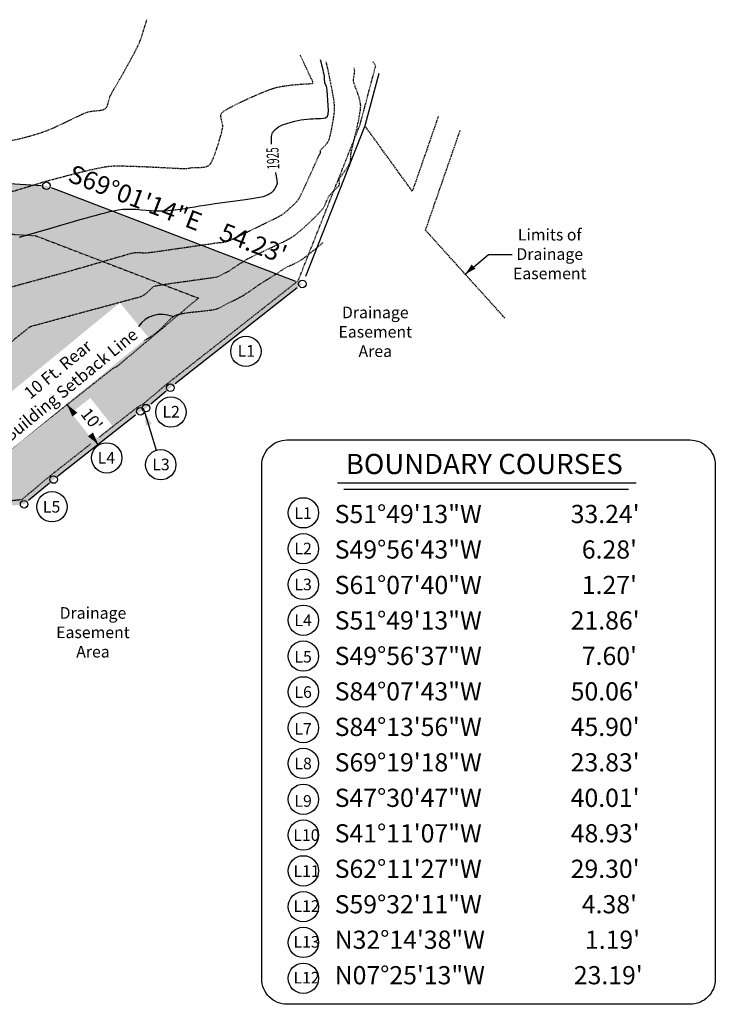
# Model space of a CAD drawing. Units: feet. Extents: x 15508 to 15911, y 19236 to 19480.
# Drawn here: x 15773 to 15911, y 19254 to 19448 of the extents above; entities that cross this region are included whole.
import ezdxf

# ---------------------------------------------------------------- set-up
doc = ezdxf.new("R2010")
doc.units = ezdxf.units.FT
doc.header["$LTSCALE"] = 0.5
doc.header["$MEASUREMENT"] = 0
for name, pattern in [('DASHED', [0.75, 0.5, -0.25]), ('FOOT', [0.1, 0.05, -0.05]), ('HIDDEN', [0.375, 0.25, -0.125]), ('HIDDEN2', [0.1875, 0.125, -0.0625])]:
    doc.linetypes.add(name, pattern=pattern)
for name, color, linetype in [('CONT-TXT', 7, 'Continuous'), ('VE-INSERT', 7, 'Continuous'), ('VE-PL', 4, 'Continuous'), ('VE-PL- DRAINAGE EASEMENT', 7, 'Continuous'), ('VE-PL_DIM', 7, 'Continuous'), ('VE-PL_OUTLINE', 80, 'Continuous'), ('VE-PL_SETBACK', 8, 'HIDDEN2'), ('VE-PL_SETBACK_TEXT', 7, 'Continuous'), ('VE-TEXT', 7, 'Continuous'), ('VNAE', 1, 'FOOT'), ('VU-STORM_TEXT', 7, 'Continuous'), ('VX-NORTH_ARROW', 7, 'Continuous')]:
    doc.layers.add(name, color=color, linetype=linetype)
doc.layers.add('VG-CONTOURS', color=7, linetype='HIDDEN', true_color=0x7a7a7a)
doc.styles.add('12B', font='ARIALBD_0.TTF', dxfattribs={"height": 6})
doc.styles.add('8I', font='ARIAL_0.TTF', dxfattribs={"height": 4})
doc.styles.add('8I-40 SCL', font='ARIAL_0.TTF', dxfattribs={"height": 3.2})

# ---------------------------------------------------------------- blocks, each defined once
blk = doc.blocks.new('arrow1')
at = {"color": 0}
blk.add_point((0, 0), dxfattribs=at)
blk.add_solid([(-0.00696, 0.00174), (-0.00696, -0.00174), (0, 0)], dxfattribs=at)
blk = doc.blocks.new('A$C79D6252D')
at = {"layer": 'VX-NORTH_ARROW'}
blk.add_lwpolyline([(8.83, 0.11, 0.350487), (15.04, 7.16, -0.404006)], format="xyb", dxfattribs=at)
at = {"layer": 'VE-TEXT', "xscale": 480.0000000000003, "yscale": 480.0000000000003, "zscale": 480.0000000000003, "rotation": 201.2796574887595}
blk.add_blockref('arrow1', (8.83, 0.11), dxfattribs=at)

msp = doc.modelspace()

# ---------------------------------------------------------------- hatches: boundary and pattern name
at = {"layer": 'VE-PL_OUTLINE', "true_color": 0x8dfb93}
h = msp.add_hatch(color=101, dxfattribs=at)
h.dxf.hatch_style = 1
edge = h.paths.add_edge_path()
edge.add_line((15630.28, 19424.94), (15778.79, 19415.61))
edge.add_line((15778.79, 19415.61), (15829.43, 19396.19))
edge.add_line((15829.43, 19396.19), (15803.3, 19375.65))
edge.add_line((15803.3, 19375.65), (15798.49, 19371.61))
edge.add_line((15798.49, 19371.61), (15797.38, 19370.99))
edge.add_line((15797.38, 19370.99), (15780.19, 19357.48))
edge.add_line((15780.19, 19357.48), (15774.37, 19352.59))
edge.add_line((15774.37, 19352.59), (15724.58, 19347.46))
edge.add_line((15724.58, 19347.46), (15678.91, 19342.85))
edge.add_line((15678.91, 19342.85), (15656.61, 19334.44))
edge.add_line((15656.61, 19334.44), (15627.1, 19307.41))
edge.add_line((15627.1, 19307.41), (15603.13, 19280.02))
edge.add_line((15603.13, 19280.02), (15594.88, 19270.59))
edge.add_line((15594.88, 19270.59), (15568.96, 19256.92))
edge.add_line((15568.96, 19256.92), (15565.19, 19254.7))
edge.add_line((15565.19, 19254.7), (15564.56, 19255.7))
edge.add_arc((15484.53, 19382.57), 150, 302.2439, 367.4204)
edge.add_line((15633.27, 19401.94), (15630.28, 19424.94))

# ---------------------------------------------------------------- linework, layer by layer
at = {"layer": 'VE-INSERT', "color": 1, "linetype": 'Continuous'}
for centre in [(15778.79, 19415.61), (15829.43, 19396.19), (15803.3, 19375.65), (15780.19, 19357.48), (15774.37, 19352.59)]:
    msp.add_circle(centre, 0.75, dxfattribs=at)
at = {"layer": 'VE-PL', "color": 153}
msp.add_lwpolyline([(15844.57, 19437.82), (15841.82, 19427.44), (15830.02, 19397.68)], dxfattribs=at)
at = {"layer": 'VE-PL'}
for points in [[(15631.42, 19424.86), (15777.78, 19415.67)], [(15779.7, 19415.26), (15828.05, 19396.72)], [(15828.41, 19395.39), (15804.24, 19376.39)], [(15802.49, 19374.97), (15799.46, 19372.42)], [(15796.39, 19370.21), (15780.99, 19358.1)], [(15779.36, 19356.78), (15775.24, 19353.32)]]:
    msp.add_lwpolyline(points, dxfattribs=at)
at = {"layer": 'VE-PL- DRAINAGE EASEMENT', "linetype": 'DASHED', "flags": 128}
for points in [[(15856.32, 19429.3), (15851.19, 19414.53)], [(15851.19, 19414.53), (15841.82, 19427.44)], [(15853.81, 19406.81), (15860.66, 19426.56)], [(15869.52, 19389.41), (15853.81, 19406.81)]]:
    msp.add_lwpolyline(points, dxfattribs=at)
at = {"layer": 'VE-PL_DIM'}
msp.add_lwpolyline([(15826.4, 19365.31), (15906.15, 19365.31, -0.414214), (15911.15, 19360.31), (15911.15, 19258.64, -0.414214), (15906.15, 19253.64), (15826.4, 19253.64, -0.414214), (15821.4, 19258.64), (15821.4, 19360.31, -0.414214)], format="xyb", close=True, dxfattribs=at)
msp.add_lwpolyline([(15836.37, 19356.8), (15895.51, 19356.8)], dxfattribs=at)
at = {"layer": 'VE-PL_DIM', "color": 5}
msp.add_lwpolyline([(15837.65, 19355.56), (15893.98, 19355.56)], dxfattribs=at)
at = {"layer": 'VE-PL_SETBACK'}
msp.add_lwpolyline([(15651.93, 19413.56), (15776.64, 19405.73), (15808.85, 19393.38), (15792.81, 19379.89), (15791.84, 19379.36), (15773.88, 19365.24), (15763.48, 19356.49), (15724.07, 19352.44), (15677.75, 19347.76), (15652.35, 19338.17)], dxfattribs=at)
at = {"layer": 'VE-PL_SETBACK_TEXT'}
msp.add_line((15789.04, 19364.44), (15782.86, 19372.3), dxfattribs=at)
at = {"layer": 'VE-TEXT'}
msp.add_lwpolyline([(15798.26, 19370.71), (15800.52, 19363.28)], dxfattribs=at)
for centre in [(15818.25, 19382.85), (15803.41, 19370.83), (15779.88, 19352.09), (15829.63, 19350.89), (15829.63, 19343.8), (15829.63, 19336.72), (15829.63, 19329.64), (15829.63, 19322.55), (15829.63, 19315.47), (15829.63, 19308.38), (15829.63, 19301.3), (15829.63, 19294.21), (15829.63, 19287.13), (15829.63, 19280.05), (15829.63, 19272.96), (15829.63, 19265.88), (15829.63, 19258.79)]:
    msp.add_circle(centre, 3, dxfattribs=at)
at = {"layer": 'VG-CONTOURS', "flags": 128}
for points, elevation in [([(15741.83, 19407), (15742.18, 19407.42), (15742.52, 19407.86), (15742.87, 19408.29), (15743.25, 19408.69), (15743.6, 19408.99), (15744.26, 19409.5), (15745.17, 19410.19), (15746.26, 19411.01), (15747.47, 19411.92), (15748.75, 19412.88), (15750.04, 19413.84), (15751.27, 19414.77), (15752.38, 19415.61), (15753.31, 19416.34), (15754.01, 19416.9), (15754.74, 19417.54), (15755.55, 19418.31), (15756.42, 19419.17), (15757.31, 19420.06), (15758.2, 19420.94), (15759.08, 19421.77), (15759.91, 19422.49), (15760.67, 19423.07), (15761.35, 19423.45), (15762.07, 19423.69), (15762.82, 19423.84), (15763.6, 19423.91), (15764.39, 19423.93), (15765.18, 19423.92), (15765.95, 19423.91), (15766.69, 19423.92), (15767.39, 19423.97), (15768.16, 19424.06), (15768.94, 19424.15), (15769.71, 19424.25), (15770.48, 19424.36), (15771.25, 19424.48), (15772.01, 19424.61), (15772.77, 19424.77), (15773.46, 19424.92), (15774.2, 19425.11), (15774.97, 19425.31), (15775.77, 19425.53), (15776.57, 19425.76), (15777.37, 19426.02), (15778.16, 19426.28), (15778.93, 19426.55), (15779.69, 19426.86), (15780.6, 19427.27), (15781.61, 19427.74), (15782.67, 19428.24), (15783.72, 19428.75), (15784.71, 19429.23), (15785.6, 19429.65), (15786.32, 19429.97), (15786.84, 19430.17), (15787.47, 19430.32), (15788.16, 19430.41), (15788.85, 19430.47), (15789.5, 19430.55), (15790.06, 19430.68), (15790.47, 19430.89), (15790.77, 19431.28), (15790.95, 19431.74), (15791.07, 19432.25), (15791.19, 19432.77), (15791.35, 19433.26), (15791.57, 19433.68), (15792, 19434.43), (15792.57, 19435.43), (15793.26, 19436.63), (15794.01, 19437.95), (15794.78, 19439.32), (15795.53, 19440.68), (15796.21, 19441.94), (15796.77, 19443.04), (15797.18, 19443.92), (15797.52, 19444.82), (15797.91, 19445.99), (15798.33, 19447.34), (15798.67, 19448.47)], 1927), ([(15638.25, 19422.29), (15639.16, 19421.97), (15640.54, 19421.48), (15641.97, 19420.96), (15643.38, 19420.44), (15644.7, 19419.95), (15645.87, 19419.52), (15646.82, 19419.16), (15647.48, 19418.91), (15647.8, 19418.8), (15648.14, 19418.66), (15648.51, 19418.51), (15648.84, 19418.38), (15649.05, 19418.31), (15649.24, 19418.3), (15649.43, 19418.3), (15649.62, 19418.31), (15649.99, 19418.29), (15650.91, 19418.23), (15652.28, 19418.15), (15653.96, 19418.05), (15655.84, 19417.93), (15657.8, 19417.8), (15659.72, 19417.67), (15661.48, 19417.54), (15662.95, 19417.41), (15664.03, 19417.3), (15664.59, 19417.21), (15665.05, 19417.02), (15665.5, 19416.78), (15665.94, 19416.5), (15666.35, 19416.21), (15666.75, 19415.92), (15667.12, 19415.65), (15667.53, 19415.33), (15667.93, 19415), (15668.33, 19414.66), (15668.73, 19414.33), (15669.15, 19414.02), (15669.57, 19413.79), (15670.28, 19413.42), (15671.21, 19412.94), (15672.31, 19412.39), (15673.5, 19411.78), (15674.71, 19411.16), (15675.87, 19410.54), (15676.91, 19409.96), (15677.78, 19409.43), (15678.45, 19408.97), (15679.42, 19408.28), (15680.61, 19407.41), (15681.97, 19406.39), (15683.45, 19405.28), (15684.99, 19404.1), (15686.54, 19402.91), (15688.03, 19401.75), (15689.43, 19400.66), (15690.66, 19399.67), (15691.67, 19398.85), (15692.41, 19398.21), (15692.83, 19397.82), (15693.23, 19397.31), (15693.59, 19396.78), (15693.91, 19396.21), (15694.21, 19395.64), (15694.51, 19395.06), (15694.83, 19394.49), (15695.16, 19393.93), (15695.5, 19393.39), (15695.89, 19392.72), (15696.32, 19391.98), (15696.8, 19391.2), (15697.3, 19390.42), (15697.84, 19389.68), (15698.41, 19389.02), (15698.99, 19388.48), (15699.59, 19388.03), (15700.24, 19387.64), (15700.91, 19387.29), (15701.61, 19386.99), (15702.33, 19386.73), (15703.07, 19386.51), (15703.81, 19386.34), (15704.55, 19386.19), (15705.35, 19386.11), (15706.25, 19386.11), (15707.2, 19386.16), (15708.16, 19386.25), (15709.08, 19386.36), (15709.92, 19386.46), (15710.64, 19386.54), (15711.18, 19386.57), (15711.78, 19386.58), (15712.37, 19386.57), (15712.97, 19386.56), (15713.56, 19386.54), (15714.16, 19386.52), (15714.75, 19386.5), (15715.36, 19386.47), (15715.99, 19386.43), (15716.63, 19386.38), (15717.29, 19386.34), (15717.94, 19386.3), (15718.59, 19386.27), (15719.23, 19386.24), (15720.14, 19386.19), (15721.23, 19386.14), (15722.42, 19386.1), (15723.6, 19386.05), (15724.7, 19386.02), (15725.63, 19386.01), (15726.3, 19386.02), (15726.98, 19386.07), (15727.65, 19386.12), (15728.33, 19386.2), (15729, 19386.3), (15729.67, 19386.43), (15730.33, 19386.58), (15730.92, 19386.74), (15731.69, 19386.96), (15732.59, 19387.24), (15733.57, 19387.57), (15734.6, 19387.95), (15735.62, 19388.36), (15736.6, 19388.81), (15737.49, 19389.28), (15738.19, 19389.73), (15739.07, 19390.35), (15740.08, 19391.12), (15741.18, 19391.99), (15742.32, 19392.92), (15743.46, 19393.87), (15744.56, 19394.8), (15745.56, 19395.68), (15746.43, 19396.47), (15747.13, 19397.13), (15747.59, 19397.62), (15748.09, 19398.26), (15748.53, 19398.95), (15748.92, 19399.67), (15749.31, 19400.4), (15749.7, 19401.12), (15750.13, 19401.82), (15750.62, 19402.47), (15751.07, 19402.98), (15751.79, 19403.72), (15752.74, 19404.66), (15753.84, 19405.75), (15755.07, 19406.92), (15756.37, 19408.13), (15757.69, 19409.34), (15758.98, 19410.48), (15760.19, 19411.51), (15761.28, 19412.38), (15762.19, 19413.03), (15762.88, 19413.42), (15763.73, 19413.71), (15764.61, 19413.86), (15765.51, 19413.93), (15766.44, 19413.93), (15767.36, 19413.91), (15768.29, 19413.9), (15769.21, 19413.93), (15770.11, 19414.04), (15770.97, 19414.23), (15771.93, 19414.48), (15772.96, 19414.77), (15774.05, 19415.1), (15775.15, 19415.44), (15776.25, 19415.79), (15777.32, 19416.11), (15778.32, 19416.41), (15779.24, 19416.67), (15780.13, 19416.9), (15781.23, 19417.19), (15782.48, 19417.52), (15783.83, 19417.87), (15785.24, 19418.23), (15786.65, 19418.58), (15788.01, 19418.89), (15789.27, 19419.16), (15790.38, 19419.36), (15791.3, 19419.49), (15792.23, 19419.54), (15793.52, 19419.54), (15795.07, 19419.51), (15796.79, 19419.45), (15798.6, 19419.38), (15800.41, 19419.29), (15802.11, 19419.21), (15803.63, 19419.13), (15804.87, 19419.06), (15805.74, 19419.02), (15806.15, 19419.01), (15806.56, 19419.05), (15806.97, 19419.11), (15807.38, 19419.17), (15807.79, 19419.24), (15808.16, 19419.25), (15808.69, 19419.24), (15809.31, 19419.25), (15809.95, 19419.3), (15810.55, 19419.45), (15811.05, 19419.72), (15811.36, 19420.13), (15811.71, 19420.84), (15812.08, 19421.77), (15812.46, 19422.84), (15812.82, 19423.95), (15813.14, 19425.03), (15813.4, 19425.99), (15813.58, 19426.75), (15813.68, 19427.23), (15813.65, 19427.78), (15813.5, 19428.35), (15813.34, 19428.91), (15813.28, 19429.45), (15813.41, 19429.95), (15813.75, 19430.27), (15814.45, 19430.72), (15815.44, 19431.26), (15816.63, 19431.87), (15817.96, 19432.51), (15819.35, 19433.14), (15820.71, 19433.74), (15821.99, 19434.27), (15823.09, 19434.69), (15823.95, 19434.97), (15824.94, 19435.21), (15826.09, 19435.4), (15827.3, 19435.55), (15828.49, 19435.66), (15829.57, 19435.75), (15830.45, 19435.8), (15831.06, 19435.83), (15831.29, 19435.85), (15831.39, 19435.85), (15831.47, 19435.88), (15831.49, 19435.98), (15831.49, 19436.15), (15831.46, 19436.32), (15831.37, 19436.5), (15831.23, 19436.73), (15831.1, 19436.97), (15830.98, 19437.23), (15830.73, 19437.79), (15830.38, 19438.56), (15829.97, 19439.46), (15829.52, 19440.4), (15829.07, 19441.31), (15829, 19441.44)], 1926), ([(15739.65, 19372.88), (15739.66, 19372.88), (15741.6, 19373.57), (15743.66, 19374.3), (15745.77, 19375.05), (15747.83, 19375.78), (15749.76, 19376.47), (15751.47, 19377.09), (15752.9, 19377.61), (15753.94, 19378.01), (15754.52, 19378.24), (15755.11, 19378.51), (15755.71, 19378.78), (15756.3, 19379.07), (15756.88, 19379.37), (15757.44, 19379.7), (15757.98, 19380.07), (15758.47, 19380.49), (15758.86, 19380.96), (15759.44, 19381.78), (15760.18, 19382.89), (15761.04, 19384.21), (15761.96, 19385.66), (15762.91, 19387.17), (15763.84, 19388.67), (15764.72, 19390.09), (15765.49, 19391.34), (15766.12, 19392.35), (15766.57, 19393.05), (15766.78, 19393.37), (15767.11, 19393.69), (15767.49, 19394.02), (15767.82, 19394.28), (15767.99, 19394.42), (15768.12, 19394.53), (15768.27, 19394.63), (15768.57, 19394.72), (15769.36, 19394.94), (15770.55, 19395.26), (15772.04, 19395.66), (15773.73, 19396.12), (15775.53, 19396.61), (15777.34, 19397.1), (15779.07, 19397.57), (15780.63, 19397.99), (15781.91, 19398.34), (15782.82, 19398.59), (15783.77, 19398.86), (15784.99, 19399.21), (15786.42, 19399.62), (15787.96, 19400.06), (15789.52, 19400.51), (15791.02, 19400.95), (15792.38, 19401.34), (15793.5, 19401.66), (15794.31, 19401.9), (15794.71, 19402.01), (15795.14, 19402.12), (15795.56, 19402.24), (15795.99, 19402.34), (15796.42, 19402.41), (15796.79, 19402.42), (15797.21, 19402.4), (15797.65, 19402.36), (15798.09, 19402.34), (15798.52, 19402.34), (15798.99, 19402.39), (15799.92, 19402.51), (15801.22, 19402.69), (15802.79, 19402.92), (15804.51, 19403.16), (15806.29, 19403.42), (15808.01, 19403.67), (15809.58, 19403.89), (15810.89, 19404.08), (15811.84, 19404.22), (15812.31, 19404.29), (15812.77, 19404.35), (15813.22, 19404.39), (15813.68, 19404.44), (15814.13, 19404.51), (15814.57, 19404.62), (15815.03, 19404.81), (15815.91, 19405.21), (15817.09, 19405.77), (15818.47, 19406.43), (15819.96, 19407.15), (15821.44, 19407.87), (15822.81, 19408.55), (15823.97, 19409.12), (15824.8, 19409.55), (15825.21, 19409.77), (15825.54, 19409.99), (15825.85, 19410.22), (15826.16, 19410.47), (15826.46, 19410.72), (15826.75, 19410.98), (15827.09, 19411.28), (15827.49, 19411.64), (15827.92, 19412.06), (15828.33, 19412.5), (15828.69, 19412.95), (15828.96, 19413.45), (15829.41, 19414.37), (15829.98, 19415.58), (15830.61, 19416.95), (15831.25, 19418.36), (15831.84, 19419.68), (15832.34, 19420.79), (15832.69, 19421.55), (15832.82, 19421.86), (15832.93, 19421.96), (15833.02, 19422.06), (15833.01, 19422.2), (15832.99, 19422.41), (15833.01, 19422.61), (15833.16, 19422.81), (15833.5, 19423.15), (15833.93, 19423.58), (15834.34, 19424.06), (15834.65, 19424.54), (15834.82, 19425.04), (15835.02, 19425.83), (15835.22, 19426.79), (15835.41, 19427.81), (15835.57, 19428.77), (15835.7, 19429.56), (15835.76, 19430.06), (15835.79, 19430.52), (15835.79, 19430.98), (15835.78, 19431.44), (15835.75, 19431.9), (15835.71, 19432.35), (15835.65, 19432.8), (15835.52, 19433.51), (15835.35, 19434.39), (15835.16, 19435.36), (15834.97, 19436.34), (15834.79, 19437.23), (15834.64, 19437.96), (15834.54, 19438.43), (15834.43, 19438.95), (15834.3, 19439.49), (15834.17, 19440.01), (15834.11, 19440.25)], 1924), ([(15761.79, 19372.29), (15762.89, 19372.97), (15763.83, 19373.62), (15764.55, 19374.2), (15765.15, 19374.87), (15765.79, 19375.72), (15766.44, 19376.72), (15767.11, 19377.81), (15767.76, 19378.93), (15768.4, 19380.04), (15769, 19381.09), (15769.55, 19382.02), (15770.04, 19382.79), (15770.45, 19383.34), (15771.05, 19383.97), (15771.76, 19384.63), (15772.52, 19385.29), (15773.26, 19385.89), (15773.91, 19386.41), (15774.4, 19386.79), (15774.67, 19387), (15774.9, 19387.2), (15775.13, 19387.4), (15775.37, 19387.59), (15775.63, 19387.75), (15776.01, 19387.87), (15776.93, 19388.13), (15778.31, 19388.51), (15780.04, 19388.98), (15782.05, 19389.53), (15784.24, 19390.12), (15786.52, 19390.74), (15788.8, 19391.35), (15790.98, 19391.94), (15792.98, 19392.48), (15794.7, 19392.94), (15796.06, 19393.31), (15796.96, 19393.55), (15797.31, 19393.65), (15797.53, 19393.73), (15797.74, 19393.81), (15797.95, 19393.92), (15798.14, 19394.04), (15798.38, 19394.22), (15798.64, 19394.41), (15798.89, 19394.61), (15799.13, 19394.86), (15799.43, 19395.18), (15799.76, 19395.5), (15800.12, 19395.74), (15800.51, 19395.84), (15801.36, 19395.98), (15802.55, 19396.17), (15803.99, 19396.38), (15805.58, 19396.6), (15807.22, 19396.83), (15808.8, 19397.05), (15810.23, 19397.25), (15811.41, 19397.42), (15812.23, 19397.54), (15812.6, 19397.61), (15812.9, 19397.72), (15813.18, 19397.86), (15813.46, 19398.02), (15813.74, 19398.16), (15814.03, 19398.31), (15814.35, 19398.46), (15814.66, 19398.62), (15814.97, 19398.79), (15815.25, 19398.97), (15815.6, 19399.21), (15815.97, 19399.47), (15816.32, 19399.71), (15816.61, 19399.9), (15816.95, 19400.11), (15817.3, 19400.33), (15817.62, 19400.52), (15817.86, 19400.67), (15818.11, 19400.84), (15818.35, 19401.01), (15818.6, 19401.17), (15818.93, 19401.33), (15819.66, 19401.68), (15820.7, 19402.17), (15821.93, 19402.74), (15823.25, 19403.37), (15824.53, 19403.98), (15825.69, 19404.54), (15826.59, 19405), (15827.15, 19405.3), (15827.65, 19405.64), (15828.14, 19405.99), (15828.62, 19406.37), (15829.08, 19406.76), (15829.54, 19407.15), (15829.99, 19407.56), (15830.45, 19407.98), (15831.01, 19408.51), (15831.63, 19409.11), (15832.25, 19409.73), (15832.82, 19410.32), (15833.28, 19410.83), (15833.59, 19411.2), (15833.84, 19411.65), (15834.04, 19412.12), (15834.22, 19412.6), (15834.41, 19413.07), (15834.66, 19413.51), (15834.97, 19413.9), (15835.39, 19414.33), (15835.84, 19414.78), (15836.26, 19415.19), (15836.6, 19415.54), (15836.77, 19415.78), (15836.81, 19416.06), (15836.77, 19416.35), (15836.72, 19416.64), (15836.75, 19416.92), (15836.92, 19417.25), (15837.29, 19417.79), (15837.76, 19418.45), (15838.24, 19419.13), (15838.64, 19419.74), (15838.87, 19420.17), (15838.96, 19420.55), (15839.01, 19420.95), (15839.02, 19421.35), (15839.04, 19421.75), (15839.08, 19422.15), (15839.17, 19422.58), (15839.37, 19423.4), (15839.63, 19424.48), (15839.94, 19425.76), (15840.25, 19427.11), (15840.54, 19428.46), (15840.78, 19429.7), (15840.94, 19430.74), (15840.98, 19431.48), (15840.88, 19432.24), (15840.68, 19433.05), (15840.41, 19433.87), (15840.12, 19434.64), (15839.85, 19435.34), (15839.65, 19435.91), (15839.55, 19436.31), (15839.56, 19436.73), (15839.62, 19437.15), (15839.7, 19437.58), (15839.77, 19437.99), (15839.79, 19438.38), (15839.74, 19438.78), (15839.7, 19438.95)], 1923), ([(15797.78, 19384.92), (15798.19, 19385.08), (15798.59, 19385.26), (15798.97, 19385.46), (15799.34, 19385.69), (15799.8, 19386.01), (15800.31, 19386.39), (15800.83, 19386.79), (15801.31, 19387.18), (15801.7, 19387.56), (15802.15, 19388.05), (15802.65, 19388.59), (15803.19, 19389.14), (15803.76, 19389.62), (15804.38, 19390), (15804.95, 19390.19), (15805.77, 19390.35), (15806.77, 19390.5), (15807.88, 19390.64), (15809.01, 19390.76), (15810.09, 19390.88), (15811.04, 19390.98), (15811.79, 19391.08), (15812.27, 19391.18), (15812.73, 19391.34), (15813.17, 19391.54), (15813.61, 19391.77), (15814.04, 19392), (15814.47, 19392.24), (15814.9, 19392.46), (15815.35, 19392.69), (15815.82, 19392.92), (15816.31, 19393.15), (15816.79, 19393.4), (15817.28, 19393.66), (15817.75, 19393.92), (15818.2, 19394.2), (15818.74, 19394.56), (15819.33, 19394.97), (15819.95, 19395.39), (15820.55, 19395.81), (15821.1, 19396.18), (15821.56, 19396.49), (15822.06, 19396.81), (15822.61, 19397.14), (15823.15, 19397.47), (15823.66, 19397.78), (15824.11, 19398.06), (15824.46, 19398.28), (15824.8, 19398.51), (15825.13, 19398.74), (15825.47, 19398.98), (15825.81, 19399.21), (15826.16, 19399.43), (15826.52, 19399.61), (15826.98, 19399.82), (15827.5, 19400.05), (15828.05, 19400.29), (15828.59, 19400.56), (15829.08, 19400.84), (15829.6, 19401.2), (15830.3, 19401.73), (15831.08, 19402.36), (15831.86, 19402.99), (15832.55, 19403.55), (15833.04, 19403.96), (15833.24, 19404.13), (15833.34, 19404.24), (15833.42, 19404.32), (15833.47, 19404.36), (15833.51, 19404.39)], 1922)]:
    msp.add_lwpolyline(points, dxfattribs=dict(at, elevation=elevation))
at = {"layer": 'VG-CONTOURS', "linetype": 'Continuous', "elevation": 1925}
msp.add_lwpolyline([(15773.44, 19405.42), (15775.48, 19406.02), (15777.58, 19406.63), (15779.67, 19407.24), (15781.66, 19407.82), (15783.47, 19408.34), (15785.01, 19408.79), (15786.21, 19409.13), (15786.97, 19409.34), (15787.83, 19409.57), (15788.68, 19409.81), (15789.54, 19410.05), (15790.39, 19410.28), (15791.25, 19410.49), (15792.11, 19410.68), (15792.98, 19410.84), (15793.86, 19410.95), (15794.68, 19411), (15795.58, 19410.99), (15796.52, 19410.95), (15797.51, 19410.88), (15798.51, 19410.81), (15799.51, 19410.73), (15800.49, 19410.68), (15801.44, 19410.65), (15802.34, 19410.67), (15803.31, 19410.75), (15804.28, 19410.85), (15805.24, 19410.98), (15806.2, 19411.13), (15807.17, 19411.29), (15808.13, 19411.46), (15809.09, 19411.62), (15810.05, 19411.77), (15810.99, 19411.9), (15812.2, 19412.07), (15813.61, 19412.27), (15815.12, 19412.48), (15816.65, 19412.7), (15818.13, 19412.91), (15819.45, 19413.11), (15820.56, 19413.28), (15821.34, 19413.4), (15821.73, 19413.48), (15822.19, 19413.66), (15822.68, 19413.9), (15823.08, 19414.12), (15823.28, 19414.23), (15823.39, 19414.31), (15823.5, 19414.41), (15823.64, 19414.53), (15823.78, 19414.69), (15823.91, 19414.9), (15824.13, 19415.29), (15824.35, 19415.76), (15824.49, 19416.21), (15824.45, 19416.65), (15824.3, 19417.5), (15824.08, 19418.67), (15823.83, 19420.05), (15823.59, 19421.52), (15823.4, 19422.97), (15823.3, 19424.3), (15823.33, 19425.39), (15823.53, 19426.13), (15824.04, 19426.75), (15824.72, 19427.25), (15825.52, 19427.64), (15826.37, 19427.94), (15827.2, 19428.18), (15827.94, 19428.36), (15828.52, 19428.51), (15829.12, 19428.64), (15829.75, 19428.73), (15830.39, 19428.79), (15831, 19428.83), (15831.55, 19428.87), (15832, 19428.92), (15832.51, 19428.95), (15833.04, 19428.94), (15833.56, 19428.97), (15834.02, 19429.08), (15834.38, 19429.35), (15834.52, 19429.78), (15834.57, 19430.52), (15834.56, 19431.47), (15834.5, 19432.5), (15834.41, 19433.52), (15834.32, 19434.4), (15834.24, 19435.05), (15834.19, 19435.33), (15834.1, 19435.52), (15833.99, 19435.69), (15833.9, 19435.87), (15833.86, 19436.15), (15833.82, 19436.61), (15833.78, 19437.14), (15833.72, 19437.64), (15833.64, 19438.02), (15833.52, 19438.55), (15833.37, 19439.18), (15833.2, 19439.86), (15833.04, 19440.5)], dxfattribs=at)
at = {"layer": 'VU-STORM_TEXT'}
msp.add_lwpolyline([(15861.66, 19398.11), (15866.29, 19401.98)], dxfattribs=at)

# ---------------------------------------------------------------- block references
at = {"layer": 'VE-TEXT', "xscale": 319.9192002000002, "yscale": 319.9192002000002, "zscale": 319.9192002000002, "rotation": 222.3899382700272}
msp.add_blockref('arrow1', (15861.66, 19398.11), dxfattribs=at)

# ---------------------------------------------------------------- texts
at = {"layer": 'VE-PL_DIM', "insert": (15835.83, 19352.46), "char_height": 3.6, "width": 73.0011, "attachment_point": 1, "line_spacing_factor": 1.17, "style": '12B'}
msp.add_mtext('S51°49\'13"W^I^I33.24\'\\PS49%%D56\'43"W^I^I  6.28\'\\PS61%%D07\'40"W^I^I  1.27\'\\PS51%%D49\'13"W^I^I21.86\'\\PS49%%D56\'37"W^I^I  7.60\'\\PS84%%D07\'43"W^I^I50.06\'\\PS84%%D13\'56"W^I^I45.90\'\\PS69%%D19\'18"W^I^I23.83\'\\PS47%%D30\'47"W^I^I40.01\'^I\\PS41%%D11\'07"W^I^I48.93\'\\PS62%%D11\'27"W^I^I29.30\'\\PS59%%D32\'11"W^I^I  4.38\'\\PN32%%D14\'38"W^I^I  1.19\'\\PN07%%D25\'13"W^I^I23.19\'', dxfattribs=at)
at = {"layer": 'VE-TEXT', "color": 7, "insert": (15865.43, 19362.56), "char_height": 4, "width": 76.5468, "attachment_point": 2, "line_spacing_factor": 1.042208, "style": '12B'}
msp.add_mtext('BOUNDARY COURSES', dxfattribs=at)
at = {"layer": 'VU-STORM_TEXT', "style": '8I-40 SCL'}
for s, p in [('L1', (15816.61, 19381.78)), ('L2', (15801.75, 19369.74)), ('L3', (15799.73, 19359.32)), ('L5', (15778.08, 19350.94)), ('L1', (15827.86, 19349.69)), ('L2', (15827.86, 19342.68)), ('L3', (15827.86, 19335.57)), ('L4', (15827.86, 19328.48)), ('L5', (15827.86, 19321.26)), ('L6', (15827.86, 19314.27)), ('L7', (15827.86, 19307.01)), ('L8', (15827.86, 19300.14)), ('L9', (15827.86, 19292.73))]:
    msp.add_text(s, height=2.3, dxfattribs=at).set_placement(p)
at = {"layer": 'VU-STORM_TEXT', "insert": (15878.39, 19407.08), "char_height": 2.3, "width": 36.1634, "attachment_point": 2, "style": '8I-40 SCL', "bg_fill": 2}
msp.add_mtext('Limits of\\PDrainage\\PEasement', dxfattribs=at)
at = {"layer": 'VU-STORM_TEXT', "char_height": 2.3, "width": 5.3877, "attachment_point": 1, "style": '8I-40 SCL'}
for s, insert in [('{\\fArial Narrow|b0|i0|c0|p34;L10}', (15827.64, 19288.28)), ('{\\fArial Narrow|b0|i0|c0|p34;L11}', (15827.67, 19281.16)), ('{\\fArial Narrow|b0|i0|c0|p34;L12}', (15827.67, 19274.23)), ('{\\fArial Narrow|b0|i0|c0|p34;L13}', (15827.67, 19267.15)), ('{\\fArial Narrow|b0|i0|c0|p34;L12}', (15827.67, 19260.06))]:
    msp.add_mtext(s, dxfattribs=dict(at, insert=insert))

# ---------------------------------------------------------------- next in the draw order: linework, layer by layer
at = {"layer": 'VU-STORM_TEXT'}
msp.add_lwpolyline([(15866.29, 19401.98), (15870.92, 19401.98)], dxfattribs=at)

# ---------------------------------------------------------------- next in the draw order: texts
at = {"layer": 'CONT-TXT', "color": 8, "linetype": 'Continuous', "true_color": 0x7a7a7a, "insert": (15822.39, 19420.97, 1925), "char_height": 2.4, "width": 4.4029, "attachment_point": 2, "rotation": 92.4755, "style": '8I', "bg_fill": 3, "box_fill_scale": 1.25, "bg_fill_color": 256, "bg_fill_transparency": 0}
msp.add_mtext('{\\W0.6;1925}', dxfattribs=at)
at = {"layer": 'VE-PL_SETBACK_TEXT', "insert": (15787.75, 19369.39), "char_height": 2.4, "attachment_point": 5, "rotation": 308.1797, "style": '8I-40 SCL', "bg_fill": 2}
msp.add_mtext("\\A1;10'", dxfattribs=at)
at = {"layer": 'VU-STORM_TEXT', "insert": (15787.99, 19332.23), "char_height": 2.3, "width": 14.4662, "attachment_point": 2, "style": '8I-40 SCL', "bg_fill": 2}
msp.add_mtext('Drainage Easement\\PArea ', dxfattribs=at)

# ---------------------------------------------------------------- next in the draw order: block references
at = {"layer": 'VE-TEXT', "xscale": 359.9100000000003, "yscale": 359.9100000000003, "zscale": 359.9100000000003, "rotation": 128.1796608453434}
msp.add_blockref('arrow1', (15782.86, 19372.3), dxfattribs=at)

# ---------------------------------------------------------------- next in the draw order: texts
at = {"layer": 'VE-PL_DIM', "insert": (15784.08, 19419.91), "char_height": 3.6, "width": 48.2701, "attachment_point": 1, "rotation": 338.9225, "style": '12B', "bg_fill": 3, "box_fill_scale": 1.25, "bg_fill_color": 256, "bg_fill_transparency": 0}
msp.add_mtext('S69°01\'14"E    54.23\'', dxfattribs=at)

# ---------------------------------------------------------------- next in the draw order: texts
at = {"layer": 'VE-PL_SETBACK_TEXT', "insert": (15782.29, 19377.73), "char_height": 2.4, "attachment_point": 5, "rotation": 39.3441, "style": '8I-40 SCL', "bg_fill": 2}
msp.add_mtext('\\A1;10 Ft. Rear\\PBuilding Setback Line', dxfattribs=at)

# ---------------------------------------------------------------- next in the draw order: linework, layer by layer
at = {"layer": 'VE-INSERT', "color": 1, "linetype": 'Continuous'}
for centre in [(15798.49, 19371.61), (15797.38, 19370.99)]:
    msp.add_circle(centre, 0.75, dxfattribs=at)
at = {"layer": 'VE-TEXT'}
for centre in [(15790.71, 19361.77), (15801.4, 19360.41)]:
    msp.add_circle(centre, 3, dxfattribs=at)
at = {"layer": 'VNAE', "color": 12, "true_color": 0xd90d0d, "flags": 128}
for points in [[(15789.28, 19365.9), (15796.83, 19371.83), (15797.92, 19372.43), (15802.67, 19376.42), (15828.6, 19396.81), (15840.87, 19427.75), (15843.95, 19439.38), (15843.34, 19440.23)], [(15702.52, 19346.24), (15724.47, 19348.46), (15773.97, 19353.55), (15779.56, 19358.25), (15787.62, 19364.59)]]:
    msp.add_lwpolyline(points, dxfattribs=at)

# ---------------------------------------------------------------- next in the draw order: block references
at = {"layer": 'VE-TEXT', "xscale": 359.9100000000007, "yscale": 359.9100000000007, "zscale": 359.9100000000007}
for p, rotation in [((15798.26, 19370.71), 107.5448777623913), ((15789.04, 19364.44), 308.1796608453432)]:
    msp.add_blockref('arrow1', p, dxfattribs=dict(at, rotation=rotation))
at = {"layer": 'VX-NORTH_ARROW', "xscale": 0.7499999999999997, "yscale": 0.7499999999999997, "zscale": 0.7499999999999997, "rotation": 147.5559096892097}
msp.add_blockref('A$C79D6252D', (15809.37, 19386.25, -1928), dxfattribs=at)

# ---------------------------------------------------------------- next in the draw order: texts
at = {"layer": 'VU-STORM_TEXT', "style": '8I-40 SCL'}
msp.add_text('L4', height=2.3, dxfattribs=at).set_placement((15788.92, 19360.62))

# ---------------------------------------------------------------- next in the draw order: texts
at = {"layer": 'VU-STORM_TEXT', "insert": (15843.86, 19391.7), "char_height": 2.3, "width": 14.4662, "attachment_point": 2, "style": '8I-40 SCL', "bg_fill": 2}
msp.add_mtext('Drainage Easement\\PArea ', dxfattribs=at)

doc.saveas('drawing.dxf')
